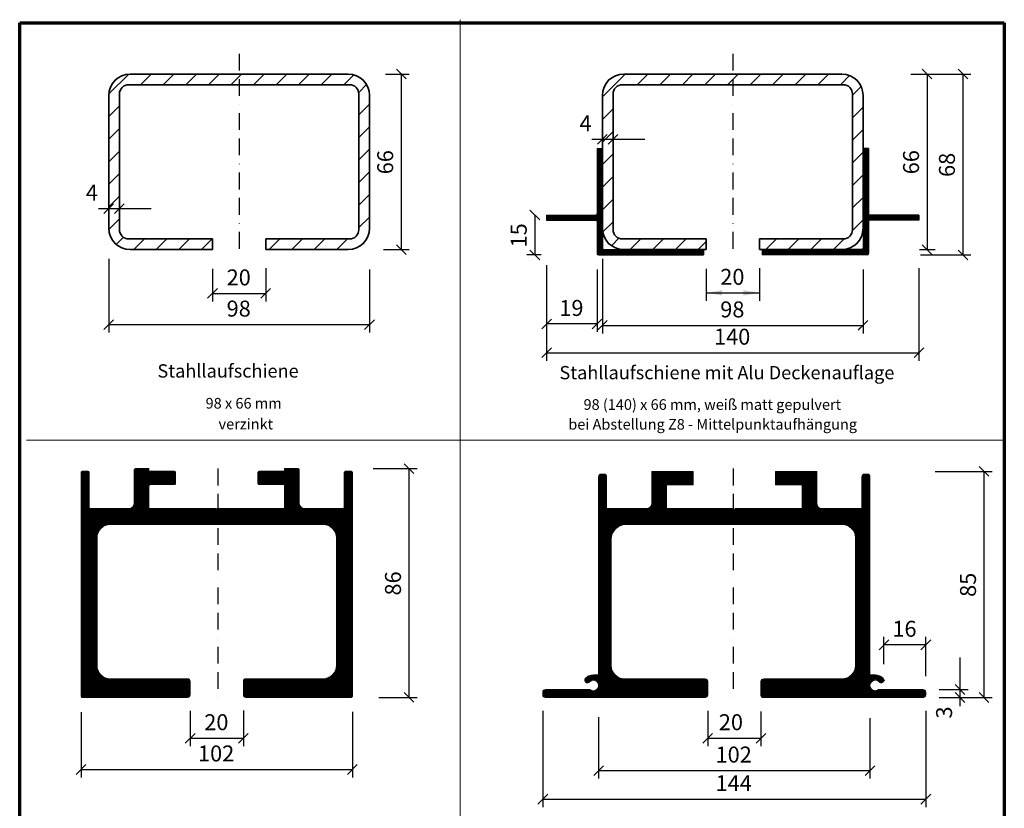
# Model space of a CAD drawing. Extents: x 28 to 399, y 13 to 582.
# Drawn here: x 28 to 399, y 286 to 582 of the extents above; entities that cross this region are included whole.
import ezdxf

# ---------------------------------------------------------------- set-up
doc = ezdxf.new("R2010")
doc.units = 0
doc.header["$LTSCALE"] = 25.4
doc.header["$MEASUREMENT"] = 0
doc.linetypes.add('BORDER2', pattern=[0.875, 0.25, -0.125, 0.25, -0.125, 0, -0.125])
doc.layers.get('0').update_dxf_attribs({"linetype": 'CONTINUOUS', "lineweight": 0})
for name, color, linetype, lineweight in [('BEM', 7, 'CONTINUOUS', 0), ('CK_LEVEL_1', 7, 'CONTINUOUS', 0), ('DEFAULT', 7, 'CONTINUOUS', 0), ('PROFIL_40X59X2', 7, 'CONTINUOUS', 0), ('Standard', 7, 'CONTINUOUS', 0)]:
    doc.layers.add(name, color=color, linetype=linetype, lineweight=lineweight)
doc.styles.add('ARIAL', font='Arial')
doc.dimstyles.new('Architekt', dxfattribs={"dimtxt": 6, "dimasz": 3, "dimexe": 3, "dimexo": 6, "dimgap": 0.09, "dimtad": 1, "dimdsep": 46, "dimtxsty": 'ARIAL', "dimsah": 1, "dimcen": 0, "dimclrd": 5, "dimclre": 5, "dimclrt": 5, "dimadec": 0, "dimazin": 0, "dimtfac": 1, "dimtdec": 4, "dimtmove": 0, "dimatfit": 3, "dimfxl": 0, "dimtzin": 0, "dimlwd": 0, "dimlwe": 0, "dimarcsym": 0})
doc.dimstyles.new('DIN', dxfattribs={"dimtxt": 6, "dimasz": 6, "dimexe": 3, "dimexo": 0, "dimgap": 0.09, "dimtad": 1, "dimdsep": 46, "dimtxsty": 'ARIAL', "dimsah": 1, "dimcen": -3, "dimclrd": 5, "dimclre": 5, "dimclrt": 5, "dimadec": 0, "dimazin": 0, "dimtfac": 1, "dimtdec": 4, "dimtmove": 0, "dimatfit": 3, "dimfxl": 0, "dimtzin": 0, "dimlwd": 0, "dimlwe": 0, "dimarcsym": 0})

# ---------------------------------------------------------------- blocks, each defined once
blk = doc.blocks.new('*D4')
at = {"color": 5, "linetype": 'Continuous', "lineweight": -3}
for p, q in [((100.95, 488.31), (100.95, 476.12)), ((120.95, 488.61), (120.95, 476.12)), ((102.79, 480.95), (99.12, 477.28)), ((100.95, 479.12), (120.95, 479.12)), ((122.79, 480.95), (119.12, 477.28))]:
    blk.add_line(p, q, dxfattribs=at)
at = {"color": 5, "linetype": 'Continuous', "lineweight": -3, "style": 'ARIAL'}
blk.add_text('20', height=6, dxfattribs=at).set_placement((106.26, 482.14))
blk = doc.blocks.new('*D10')
at = {"color": 5, "linetype": 'Continuous', "lineweight": -3}
for p, q in [((61.95, 492.08), (61.95, 464.38)), ((159.95, 488.13), (159.95, 464.38)), ((63.79, 469.22), (60.12, 465.54)), ((61.95, 467.38), (159.95, 467.38)), ((161.79, 469.22), (158.12, 465.54))]:
    blk.add_line(p, q, dxfattribs=at)
at = {"color": 5, "linetype": 'Continuous', "lineweight": -3, "style": 'ARIAL'}
blk.add_text('98', height=6, dxfattribs=at).set_placement((106.26, 470.41))
blk = doc.blocks.new('*D11')
at = {"color": 5, "linetype": 'Continuous', "lineweight": -3}
for p, q in [((58.03, 511.02), (77.95, 511.02)), ((63.79, 512.86), (60.12, 509.19)), ((67.79, 512.86), (64.12, 509.19))]:
    blk.add_line(p, q, dxfattribs=at)
at = {"color": 5, "linetype": 'Continuous', "lineweight": -3, "style": 'ARIAL'}
blk.add_text('4', height=6, dxfattribs=at).set_placement((53.33, 514.05))
blk = doc.blocks.new('*D12')
at = {"color": 5, "linetype": 'Continuous', "lineweight": -3}
for p, q in [((173.74, 559.76), (170.07, 563.44)), ((165.98, 561.6), (174.91, 561.6)), ((171.91, 561.6), (171.91, 495.6)), ((173.74, 493.76), (170.07, 497.44)), ((165.2, 495.6), (174.91, 495.6))]:
    blk.add_line(p, q, dxfattribs=at)
at = {"color": 5, "linetype": 'Continuous', "lineweight": -3, "style": 'ARIAL'}
blk.add_text('66', height=6, rotation=90, dxfattribs=at).set_placement((168.88, 523.91))
blk = doc.blocks.new('*D13')
at = {"color": 5, "linetype": 'Continuous', "lineweight": -3}
for p, q in [((286.54, 488.31), (286.54, 476.33)), ((306.54, 488.61), (306.54, 476.33)), ((286.54, 479.33), (306.54, 479.33))]:
    blk.add_line(p, q, dxfattribs=at)
for points in [[(292.54, 478.33), (286.54, 479.33), (292.54, 478.33), (292.54, 480.33)], [(300.54, 478.33), (306.54, 479.33), (300.54, 478.33), (300.54, 480.33)]]:
    blk.add_solid(points, dxfattribs=at)
at = {"color": 5, "linetype": 'Continuous', "lineweight": -3, "style": 'ARIAL'}
blk.add_text('20', height=6, dxfattribs=at).set_placement((291.84, 482.35))
blk = doc.blocks.new('*D14')
at = {"color": 5, "linetype": 'Continuous', "lineweight": -3}
for p, q in [((247.54, 492.08), (247.54, 464.09)), ((345.54, 488.13), (345.54, 464.09)), ((249.37, 468.92), (245.7, 465.25)), ((247.54, 467.09), (345.54, 467.09)), ((347.37, 468.92), (343.7, 465.25))]:
    blk.add_line(p, q, dxfattribs=at)
at = {"color": 5, "linetype": 'Continuous', "lineweight": -3, "style": 'ARIAL'}
blk.add_text('98', height=6, dxfattribs=at).set_placement((291.84, 470.11))
blk = doc.blocks.new('*D15')
at = {"color": 5, "linetype": 'Continuous', "lineweight": -3}
for p, q in [((243.61, 537.06), (263.54, 537.06)), ((249.37, 538.9), (245.7, 535.23)), ((253.37, 538.9), (249.7, 535.23))]:
    blk.add_line(p, q, dxfattribs=at)
at = {"color": 5, "linetype": 'Continuous', "lineweight": -3, "style": 'ARIAL'}
blk.add_text('4', height=6, dxfattribs=at).set_placement((238.92, 540.09))
blk = doc.blocks.new('*D16')
at = {"color": 5, "linetype": 'Continuous', "lineweight": -3}
for p, q in [((371.42, 559.76), (367.74, 563.44)), ((365.95, 561.6), (372.58, 561.6)), ((369.58, 561.6), (369.58, 495.6)), ((371.42, 493.76), (367.74, 497.44)), ((366.75, 495.6), (372.58, 495.6))]:
    blk.add_line(p, q, dxfattribs=at)
at = {"color": 5, "linetype": 'Continuous', "lineweight": -3, "style": 'ARIAL'}
blk.add_text('66', height=6, rotation=90, dxfattribs=at).set_placement((366.56, 523.91))
blk = doc.blocks.new('*D17')
at = {"color": 5, "linetype": 'Continuous', "lineweight": -3}
for p, q in [((226.54, 488.56), (226.54, 453.82)), ((366.54, 488.56), (366.54, 453.82)), ((228.37, 458.65), (224.7, 454.98)), ((226.54, 456.82), (366.54, 456.82)), ((368.37, 458.65), (364.7, 454.98))]:
    blk.add_line(p, q, dxfattribs=at)
at = {"color": 5, "linetype": 'Continuous', "lineweight": -3, "style": 'ARIAL'}
blk.add_text('140', height=6, dxfattribs=at).set_placement((289.49, 459.84))
blk = doc.blocks.new('*D18')
at = {"color": 5, "linetype": 'Continuous', "lineweight": -3}
for p, q in [((226.54, 489.78), (226.54, 464.63)), ((245.54, 488.1), (245.54, 464.63)), ((228.37, 469.46), (224.7, 465.79)), ((245.54, 467.63), (226.54, 467.63)), ((247.37, 469.46), (243.7, 465.79))]:
    blk.add_line(p, q, dxfattribs=at)
at = {"color": 5, "linetype": 'Continuous', "lineweight": -3, "style": 'ARIAL'}
blk.add_text('19', height=6, dxfattribs=at).set_placement((231.34, 470.65))
blk = doc.blocks.new('*D19')
at = {"color": 5, "linetype": 'Continuous', "lineweight": -3}
for p, q in [((223.95, 506.76), (220.27, 510.44)), ((222.11, 508.6), (222.11, 493.6)), ((224.54, 493.6), (219.11, 493.6)), ((223.95, 491.76), (220.27, 495.44))]:
    blk.add_line(p, q, dxfattribs=at)
at = {"color": 5, "linetype": 'Continuous', "lineweight": -3, "style": 'ARIAL'}
blk.add_text('15', height=6, rotation=90, dxfattribs=at).set_placement((219.09, 496.41))
blk = doc.blocks.new('*D20')
at = {"color": 5, "linetype": 'Continuous', "lineweight": -3}
for p, q in [((384.91, 559.76), (381.23, 563.44)), ((363.52, 561.6), (386.07, 561.6)), ((383.07, 561.6), (383.07, 493.6)), ((367.16, 493.6), (386.07, 493.6)), ((384.91, 491.76), (381.23, 495.44))]:
    blk.add_line(p, q, dxfattribs=at)
at = {"color": 5, "linetype": 'Continuous', "lineweight": -3, "style": 'ARIAL'}
blk.add_text('68', height=6, rotation=90, dxfattribs=at).set_placement((380.05, 522.91))
blk = doc.blocks.new('*D29')
at = {"color": 5, "linetype": 'Continuous', "lineweight": -3}
for p, q in [((92.54, 322.2), (92.54, 308.87)), ((112.54, 322.24), (112.54, 308.87)), ((94.38, 313.71), (90.7, 310.03)), ((92.54, 311.87), (112.54, 311.87)), ((114.38, 313.71), (110.7, 310.03))]:
    blk.add_line(p, q, dxfattribs=at)
at = {"color": 5, "linetype": 'Continuous', "lineweight": -3, "style": 'ARIAL'}
blk.add_text('20', height=6, dxfattribs=at).set_placement((97.85, 314.9))
blk = doc.blocks.new('*D30')
at = {"color": 5, "linetype": 'Continuous', "lineweight": -3}
for p, q in [((51.54, 321.7), (51.54, 297.13)), ((153.54, 321.74), (153.54, 297.13)), ((53.38, 301.97), (49.7, 298.3)), ((51.54, 300.13), (153.54, 300.13)), ((155.38, 301.97), (151.7, 298.3))]:
    blk.add_line(p, q, dxfattribs=at)
at = {"color": 5, "linetype": 'Continuous', "lineweight": -3, "style": 'ARIAL'}
blk.add_text('102', height=6, dxfattribs=at).set_placement((95.5, 303.16))
blk = doc.blocks.new('*D31')
at = {"color": 5, "linetype": 'Continuous', "lineweight": -3}
for p, q in [((172.99, 415.07), (176.67, 411.4)), ((161.39, 413.24), (177.83, 413.24)), ((174.83, 327.24), (174.83, 413.24)), ((163.49, 327.24), (177.83, 327.24)), ((172.99, 329.07), (176.67, 325.4))]:
    blk.add_line(p, q, dxfattribs=at)
at = {"color": 5, "linetype": 'Continuous', "lineweight": -3, "style": 'ARIAL'}
blk.add_text('86', height=6, rotation=90, dxfattribs=at).set_placement((171.8, 365.54))
blk = doc.blocks.new('*D32')
at = {"color": 5, "linetype": 'Continuous', "lineweight": -3}
for p, q in [((287.12, 322.2), (287.12, 308.87)), ((307.12, 321.9), (307.12, 308.87)), ((288.95, 313.71), (285.28, 310.03)), ((287.12, 311.87), (307.12, 311.87)), ((308.95, 313.71), (305.28, 310.03))]:
    blk.add_line(p, q, dxfattribs=at)
at = {"color": 5, "linetype": 'Continuous', "lineweight": -3, "style": 'ARIAL'}
blk.add_text('20', height=6, dxfattribs=at).set_placement((291.29, 314.9))
blk = doc.blocks.new('*D33')
at = {"color": 5, "linetype": 'Continuous', "lineweight": -3}
for p, q in [((225.12, 322.2), (225.12, 285.96)), ((369.12, 322.2), (369.12, 285.96)), ((226.96, 290.79), (223.28, 287.12)), ((225.12, 288.96), (369.12, 288.96)), ((370.95, 290.79), (367.28, 287.12))]:
    blk.add_line(p, q, dxfattribs=at)
at = {"color": 5, "linetype": 'Continuous', "lineweight": -3, "style": 'ARIAL'}
blk.add_text('144', height=6, dxfattribs=at).set_placement((290.07, 291.98))
blk = doc.blocks.new('*D34')
at = {"color": 5, "linetype": 'Continuous', "lineweight": -3}
for p, q in [((246.12, 319.83), (246.12, 296.71)), ((348.12, 319.46), (348.12, 296.71)), ((247.95, 301.55), (244.28, 297.88)), ((349.95, 301.55), (346.28, 297.88)), ((246.12, 299.71), (348.12, 299.71))]:
    blk.add_line(p, q, dxfattribs=at)
at = {"color": 5, "linetype": 'Continuous', "lineweight": -3, "style": 'ARIAL'}
blk.add_text('102', height=6, dxfattribs=at).set_placement((290.07, 302.74))
blk = doc.blocks.new('*D35')
at = {"color": 5, "linetype": 'Continuous', "lineweight": -3}
for p, q in [((382, 323.97), (382, 342.21)), ((374.11, 330.21), (385, 330.21)), ((383.84, 328.37), (380.16, 332.04)), ((374.12, 327.2), (385, 327.2)), ((383.84, 325.37), (380.16, 329.04))]:
    blk.add_line(p, q, dxfattribs=at)
at = {"color": 5, "linetype": 'Continuous', "lineweight": -3, "style": 'ARIAL'}
blk.add_text('3', height=6, rotation=90, dxfattribs=at).set_placement((378.98, 319.28))
blk = doc.blocks.new('*D36')
at = {"color": 5, "linetype": 'Continuous', "lineweight": -3}
for p, q in [((372.63, 412.2), (394, 412.2)), ((389.16, 414.04), (392.84, 410.37)), ((391, 327.2), (391, 412.2)), ((374.12, 327.2), (394, 327.2)), ((389.16, 329.04), (392.84, 325.37))]:
    blk.add_line(p, q, dxfattribs=at)
at = {"color": 5, "linetype": 'Continuous', "lineweight": -3, "style": 'ARIAL'}
blk.add_text('85', height=6, rotation=90, dxfattribs=at).set_placement((387.98, 365.01))
blk = doc.blocks.new('*D37')
at = {"color": 5, "linetype": 'Continuous', "lineweight": -3}
for p, q in [((355.19, 348.84), (351.52, 345.17)), ((353.36, 339.71), (353.36, 350)), ((370.95, 348.84), (367.28, 345.17)), ((369.12, 335.21), (369.12, 350)), ((369.12, 347), (353.36, 347))]:
    blk.add_line(p, q, dxfattribs=at)
at = {"color": 5, "linetype": 'Continuous', "lineweight": -3, "style": 'ARIAL'}
blk.add_text('16', height=6, dxfattribs=at).set_placement((356.54, 350.03))

msp = doc.modelspace()

# ---------------------------------------------------------------- hatches: boundary and pattern name
at = {"layer": 'BEM', "linetype": 'Continuous', "lineweight": 0}
h = msp.add_hatch(dxfattribs=at)
h.set_pattern_fill('LINE', color=5, scale=2.08, angle=45, style=0)
h.paths.add_polyline_path([(245.536, 533.601), (245.536, 509.101, -0.4142136), (245.036, 508.601), (226.536, 508.601), (226.536, 506.601), (245.036, 506.601, -0.4142136), (245.536, 506.101), (245.536, 494.101, 0.4142136), (246.036, 493.601), (285.536, 493.601), (285.536, 495.601), (248.036, 495.601, -0.4142136), (247.536, 496.101), (247.536, 533.601)], flags=0)
h = msp.add_hatch(dxfattribs=at)
h.set_pattern_fill('LINE', color=5, scale=2.08, angle=45, style=0)
h.paths.add_polyline_path([(347.536, 533.601), (347.536, 509.101, 0.4142136), (348.036, 508.601), (366.536, 508.601), (366.536, 506.601), (348.036, 506.601, 0.4142136), (347.536, 506.101), (347.536, 494.101, -0.4142136), (347.036, 493.601), (307.536, 493.601), (307.536, 495.601), (345.036, 495.601, 0.4142136), (345.536, 496.101), (345.536, 533.601)], flags=0)
at = {"layer": 'DEFAULT', "linetype": 'Continuous', "lineweight": 0}
h = msp.add_hatch(dxfattribs=at)
h.set_pattern_fill('LINE', scale=48, angle=45, style=0)
h.paths.add_polyline_path([(65.955, 554.101), (65.955, 503.101, 0.4142136), (69.455, 499.601), (100.955, 499.601), (100.955, 495.601), (69.955, 495.601, -0.4142136), (61.955, 503.601), (61.955, 553.601, -0.4142136), (69.955, 561.601), (151.955, 561.601, -0.4142136), (159.955, 553.601), (159.955, 503.601, -0.4142136), (151.955, 495.601), (120.955, 495.601), (120.955, 499.601), (152.455, 499.601, 0.4142136), (155.955, 503.101), (155.955, 554.101, 0.4142136), (152.455, 557.601), (69.455, 557.601, 0.4142136)], flags=0)
h = msp.add_hatch(dxfattribs=at)
h.set_pattern_fill('LINE', scale=48, angle=45, style=0)
h.paths.add_polyline_path([(251.536, 554.101), (251.536, 503.101, 0.4142136), (255.036, 499.601), (286.536, 499.601), (286.536, 495.601), (255.536, 495.601, -0.4142136), (247.536, 503.601), (247.536, 553.601, -0.4142136), (255.536, 561.601), (337.536, 561.601, -0.4142136), (345.536, 553.601), (345.536, 503.601, -0.4142136), (337.536, 495.601), (306.536, 495.601), (306.536, 499.601), (338.036, 499.601, 0.4142136), (341.536, 503.101), (341.536, 554.101, 0.4142136), (338.036, 557.601), (255.036, 557.601, 0.4142136)], flags=0)
h = msp.add_hatch(dxfattribs=at)
h.set_pattern_fill('LINE', color=5, scale=2.88, style=0)
h.paths.add_polyline_path([(62.541, 392.237), (142.541, 392.237, -0.4142136), (147.541, 387.237), (147.541, 339.27, -0.4142136), (142.541, 334.27), (113.541, 334.27, 0.4142136), (112.541, 333.27), (112.541, 328.237, 0.4142136), (113.541, 327.237), (153.041, 327.237, 0.4142136), (153.541, 327.737), (153.541, 411.737, 0.4142136), (153.041, 412.237), (150.993, 412.237, 0.4142136), (150.493, 411.737), (150.493, 398.737, -0.4142136), (149.993, 398.237), (135.541, 398.237, -0.4142136), (133.541, 400.237), (133.541, 412.737, 0.4142136), (133.041, 413.237), (128.041, 413.237), (128.041, 412.237), (118.541, 412.237, 0.4142136), (118.041, 411.737), (118.041, 407.737, 0.4142136), (118.541, 407.237), (127.541, 407.237, -0.4142136), (128.041, 406.737), (128.041, 398.737, -0.4142136), (127.541, 398.237), (102.841, 398.237), (102.541, 397.937), (102.241, 398.237), (77.541, 398.237, -0.4142136), (77.041, 398.737), (77.041, 406.737, -0.4142136), (77.541, 407.237), (86.541, 407.237, 0.4142136), (87.041, 407.737), (87.041, 411.737, 0.4142136), (86.541, 412.237), (77.041, 412.237), (77.041, 413.237), (72.041, 413.237, 0.4142136), (71.541, 412.737), (71.541, 400.237, -0.4142136), (69.541, 398.237), (55.089, 398.237, -0.4142136), (54.589, 398.737), (54.589, 411.737, 0.4142136), (54.089, 412.237), (52.041, 412.237, 0.4142136), (51.541, 411.737), (51.541, 327.704, 0.4142136), (52.041, 327.204), (91.541, 327.204, 0.4142136), (92.541, 328.204), (92.541, 333.237, 0.4142136), (91.541, 334.237), (62.541, 334.237, -0.4142136), (57.541, 339.237), (57.541, 387.237, -0.4142136)], flags=0)
h = msp.add_hatch(dxfattribs=at)
h.set_pattern_fill('LINE', color=5, scale=2.88, style=0)
h.paths.add_polyline_path([(337.745, 392.204), (256.345, 392.204, 0.4142136), (250.828, 386.687), (250.828, 339.156, 0.4142136), (255.78, 334.205), (286.118, 334.205, -0.4142136), (287.118, 333.205), (287.118, 328.204, -0.4142136), (286.118, 327.204), (226.118, 327.204, -0.3847095), (225.123, 328.102), (225.118, 328.204), (225.118, 329.204, -0.4142136), (226.118, 330.204), (242.795, 330.204, 2.4018823), (242.628, 333.038, -0.9456582), (241.064, 334.287, -0.2219359), (244.137, 335.704), (246.118, 335.704), (246.118, 410.203, -0.4142136), (247.118, 411.203), (248.118, 411.203, -0.4142136), (249.118, 410.203), (249.118, 398.203), (264.118, 398.203, 0.4142136), (266.118, 400.203), (266.118, 412.203), (281.618, 412.203), (281.618, 407.203), (271.618, 407.203), (271.618, 398.203), (296.618, 398.203), (297.118, 397.703), (297.618, 398.203), (322.617, 398.203), (322.617, 407.203), (312.617, 407.203), (312.617, 412.203), (328.117, 412.203), (328.117, 400.203, 0.4142136), (330.117, 398.203), (345.117, 398.203), (345.117, 410.203, -0.4142136), (346.117, 411.203), (347.117, 411.203, -0.4142136), (348.117, 410.203), (348.117, 335.712), (350.169, 335.704, -0.2026784), (353.022, 334.453, -1.0640726), (351.599, 333.047, 2.3902694), (351.385, 330.207), (368.114, 330.207, -0.4137707), (369.116, 329.207), (369.117, 328.204, -0.4146566), (368.119, 327.204), (307.913, 327.204, -0.4552435), (307.116, 327.898), (307.116, 333.149, -0.4142136), (308.172, 334.205), (337.625, 334.205, 0.4142178), (342.625, 339.205), (342.625, 387.324, 0.4142095)], flags=0)

# ---------------------------------------------------------------- linework, layer by layer
at = {"color": 5, "linetype": 'Continuous', "lineweight": 35}
for p, q in [((69.955, 561.601), (151.955, 561.601)), ((255.536, 561.601), (337.536, 561.601)), ((69.455, 557.601), (152.455, 557.601)), ((255.036, 557.601), (338.036, 557.601)), ((61.955, 553.601), (61.955, 503.601)), ((65.955, 554.101), (65.955, 503.101)), ((155.955, 554.101), (155.955, 503.101)), ((159.955, 553.601), (159.955, 503.601)), ((247.536, 553.601), (247.536, 503.601)), ((251.536, 554.101), (251.536, 503.101)), ((341.536, 554.101), (341.536, 503.101)), ((345.536, 553.601), (345.536, 503.601)), ((69.455, 499.601), (100.955, 499.601)), ((100.955, 495.601), (100.955, 499.601)), ((120.955, 499.601), (152.455, 499.601)), ((120.955, 495.601), (120.955, 499.601)), ((255.036, 499.601), (286.536, 499.601)), ((286.536, 495.601), (286.536, 499.601)), ((306.536, 499.601), (338.036, 499.601)), ((306.536, 495.601), (306.536, 499.601)), ((69.955, 495.601), (100.955, 495.601)), ((120.955, 495.601), (151.955, 495.601)), ((255.536, 495.601), (286.536, 495.601))]:
    msp.add_line(p, q, dxfattribs=at)
at = {"color": 5, "linetype": 'Continuous', "lineweight": 25}
msp.add_line((306.536, 495.601), (337.536, 495.601), dxfattribs=at)
at = {"color": 5, "linetype": 'Continuous', "lineweight": 13}
for p, q in [((247.118, 411.203), (248.118, 411.203)), ((266.118, 412.203), (281.618, 412.203)), ((266.118, 400.203), (266.118, 412.203)), ((281.618, 412.203), (281.618, 407.203)), ((312.617, 412.203), (328.117, 412.203)), ((312.617, 407.203), (312.617, 412.203)), ((328.117, 412.203), (328.117, 400.203)), ((346.117, 411.203), (347.117, 411.203)), ((246.118, 335.704), (246.118, 410.203)), ((249.118, 410.203), (249.118, 398.203)), ((271.618, 407.203), (271.618, 398.203)), ((281.618, 407.203), (271.618, 407.203)), ((322.617, 407.203), (312.617, 407.203)), ((322.617, 398.203), (322.617, 407.203)), ((345.117, 398.203), (345.117, 410.203)), ((348.117, 410.203), (348.117, 335.712)), ((249.118, 398.203), (264.118, 398.203)), ((271.618, 398.203), (296.618, 398.203)), ((296.618, 398.203), (297.118, 397.703)), ((297.118, 397.703), (297.618, 398.203)), ((297.618, 398.203), (322.617, 398.203)), ((330.117, 398.203), (345.117, 398.203)), ((337.745, 392.204), (256.345, 392.204)), ((250.828, 386.687), (250.828, 339.156)), ((342.625, 339.205), (342.625, 387.324)), ((255.78, 334.205), (286.118, 334.205)), ((287.118, 333.205), (287.118, 328.204)), ((307.116, 327.898), (307.116, 333.148)), ((308.172, 334.205), (337.625, 334.205)), ((348.117, 335.712), (350.169, 335.704)), ((226.118, 330.204), (242.795, 330.204)), ((351.385, 330.207), (368.114, 330.207)), ((225.118, 328.204), (225.118, 329.204)), ((225.123, 328.102), (225.118, 328.204)), ((286.118, 327.204), (226.118, 327.204)), ((368.119, 327.204), (307.913, 327.204)), ((369.116, 329.207), (369.117, 328.204))]:
    msp.add_line(p, q, dxfattribs=at)
at = {"color": 5, "linetype": 'Continuous', "lineweight": 35}
for centre, radius, start, end in [((69.955, 553.601), 8, 90, 180), ((151.955, 553.601), 8, 0, 90), ((255.536, 553.601), 8, 90, 180), ((337.536, 553.601), 8, 0, 90), ((69.455, 554.101), 3.5, 90, 180), ((152.455, 554.101), 3.5, 0, 90), ((255.036, 554.101), 3.5, 90, 180), ((338.036, 554.101), 3.5, 0, 90), ((69.955, 503.601), 8, 180, 270), ((151.955, 503.601), 8, 270, 360), ((255.536, 503.601), 8, 180, 270), ((337.536, 503.601), 8, 270, 360), ((69.455, 503.101), 3.5, 180, 270), ((152.455, 503.101), 3.5, 270, 360), ((255.036, 503.101), 3.5, 180, 270), ((338.036, 503.101), 3.5, 270, 360)]:
    msp.add_arc(centre, radius, start, end, dxfattribs=at)
at = {"layer": 'BEM', "color": 5, "linetype": 'Continuous', "lineweight": 25}
for p, q in [((285.536, 495.601), (286.536, 495.601)), ((307.536, 495.601), (306.536, 495.601))]:
    msp.add_line(p, q, dxfattribs=at)
at = {"layer": 'BEM', "color": 7, "linetype": 'Continuous', "lineweight": 0}
for points in [[(245.536, 533.601), (245.536, 509.101, -0.4142136), (245.036, 508.601), (226.536, 508.601), (226.536, 506.601), (245.036, 506.601, -0.4142136), (245.536, 506.101), (245.536, 494.101, 0.4142136), (246.036, 493.601), (285.536, 493.601), (285.536, 495.601), (248.036, 495.601, -0.4142136), (247.536, 496.101), (247.536, 533.601)], [(347.536, 533.601), (347.536, 509.101, 0.4142136), (348.036, 508.601), (366.536, 508.601), (366.536, 506.601), (348.036, 506.601, 0.4142136), (347.536, 506.101), (347.536, 494.101, -0.4142136), (347.036, 493.601), (307.536, 493.601), (307.536, 495.601), (345.036, 495.601, 0.4142136), (345.536, 496.101), (345.536, 533.601)]]:
    msp.add_lwpolyline(points, format="xyb", close=True, dxfattribs=at)
at = {"layer": 'BEM', "color": 5, "linetype": 'Continuous', "lineweight": 25}
for centre, start, end in [((246.036, 494.101), 180, 270), ((347.036, 494.101), 270, 360)]:
    msp.add_arc(centre, 0.5, start, end, dxfattribs=at)
at = {"layer": 'CK_LEVEL_1', "color": 5, "linetype": 'Continuous', "lineweight": 13}
for p, q in [((51.541, 327.704), (51.541, 411.737)), ((52.041, 412.237), (54.089, 412.237)), ((54.589, 398.737), (54.589, 411.737)), ((71.541, 400.237), (71.541, 412.737)), ((77.041, 413.237), (72.041, 413.237)), ((77.041, 412.237), (77.041, 413.237)), ((86.541, 412.237), (77.041, 412.237)), ((87.041, 407.737), (87.041, 411.737)), ((118.041, 411.737), (118.041, 407.737)), ((128.041, 412.237), (118.541, 412.237)), ((128.041, 413.237), (128.041, 412.237)), ((133.041, 413.237), (128.041, 413.237)), ((133.541, 400.237), (133.541, 412.737)), ((150.493, 398.737), (150.493, 411.737)), ((150.993, 412.237), (153.041, 412.237)), ((153.541, 327.737), (153.541, 411.737)), ((77.541, 407.237), (86.541, 407.237)), ((118.541, 407.237), (127.541, 407.237)), ((77.041, 398.737), (77.041, 406.737)), ((128.041, 406.737), (128.041, 398.737)), ((55.089, 398.237), (69.541, 398.237)), ((77.541, 398.237), (102.241, 398.237)), ((102.541, 397.937), (102.241, 398.237)), ((102.841, 398.237), (102.541, 397.937)), ((102.841, 398.237), (127.541, 398.237)), ((135.541, 398.237), (149.993, 398.237)), ((62.541, 392.237), (142.541, 392.237)), ((57.541, 339.237), (57.541, 387.237)), ((147.541, 339.27), (147.541, 387.237)), ((62.541, 334.237), (91.541, 334.237)), ((92.541, 328.204), (92.541, 333.237)), ((112.541, 328.237), (112.541, 333.27)), ((113.541, 334.27), (142.541, 334.27)), ((52.041, 327.204), (91.541, 327.204)), ((113.541, 327.237), (153.041, 327.237))]:
    msp.add_line(p, q, dxfattribs=at)
for centre, radius, start, end in [((52.041, 411.737), 0.5, 90, 180), ((54.089, 411.737), 0.5, 0, 90), ((72.041, 412.737), 0.5, 90, 180), ((86.541, 411.737), 0.5, 0, 90), ((118.541, 411.737), 0.5, 90, 180), ((133.041, 412.737), 0.5, 0, 90), ((150.993, 411.737), 0.5, 90, 180), ((153.041, 411.737), 0.5, 0, 90), ((77.541, 406.737), 0.5, 90, 180), ((86.541, 407.737), 0.5, 270, 360), ((118.541, 407.737), 0.5, 180, 270), ((127.541, 406.737), 0.5, 0, 90), ((69.541, 400.237), 2, 270, 360), ((135.541, 400.237), 2, 180, 270), ((55.089, 398.737), 0.5, 180, 270), ((77.541, 398.737), 0.5, 180, 270), ((127.541, 398.737), 0.5, 270, 360), ((149.993, 398.737), 0.5, 270, 360), ((62.541, 387.237), 5, 90, 180), ((142.541, 387.237), 5, 0, 90), ((62.541, 339.237), 5, 180, 270), ((142.541, 339.27), 5, 270, 360), ((91.541, 333.237), 1, 0, 90), ((113.541, 333.27), 1, 90, 180), ((52.041, 327.704), 0.5, 180, 270), ((91.541, 328.204), 1, 270, 360), ((113.541, 328.237), 1, 180, 270), ((153.041, 327.737), 0.5, 270, 360)]:
    msp.add_arc(centre, radius, start, end, dxfattribs=at)
at = {"layer": 'DEFAULT', "color": 4, "linetype": 'Continuous', "lineweight": 18}
for p, q in [((194.089, 582.039), (194.089, 100.886)), ((31.06, 423.896), (398.412, 423.896))]:
    msp.add_line(p, q, dxfattribs=at)
at = {"layer": 'DEFAULT', "color": 3, "linetype": 'BORDER2', "lineweight": 25}
for p, q in [((110.955, 569.243), (110.955, 495.265)), ((296.536, 569.243), (296.536, 495.265)), ((102.932, 413.237), (102.932, 327.204)), ((296.709, 413.237), (296.709, 327.204))]:
    msp.add_line(p, q, dxfattribs=at)
at = {"layer": 'DEFAULT', "color": 5, "linetype": 'Continuous', "lineweight": 13}
msp.add_line((244.137, 335.704), (246.118, 335.704), dxfattribs=at)
at = {"layer": 'DEFAULT', "color": 7, "linetype": 'Continuous', "lineweight": 0}
for points in [[(65.955, 554.101), (65.955, 503.101, 0.4142136), (69.455, 499.601), (100.955, 499.601), (100.955, 495.601), (69.955, 495.601, -0.4142136), (61.955, 503.601), (61.955, 553.601, -0.4142136), (69.955, 561.601), (151.955, 561.601, -0.4142136), (159.955, 553.601), (159.955, 503.601, -0.4142136), (151.955, 495.601), (120.955, 495.601), (120.955, 499.601), (152.455, 499.601, 0.4142136), (155.955, 503.101), (155.955, 554.101, 0.4142136), (152.455, 557.601), (69.455, 557.601, 0.4142136)], [(251.536, 554.101), (251.536, 503.101, 0.4142136), (255.036, 499.601), (286.536, 499.601), (286.536, 495.601), (255.536, 495.601, -0.4142136), (247.536, 503.601), (247.536, 553.601, -0.4142136), (255.536, 561.601), (337.536, 561.601, -0.4142136), (345.536, 553.601), (345.536, 503.601, -0.4142136), (337.536, 495.601), (306.536, 495.601), (306.536, 499.601), (338.036, 499.601, 0.4142136), (341.536, 503.101), (341.536, 554.101, 0.4142136), (338.036, 557.601), (255.036, 557.601, 0.4142136)], [(62.541, 392.237), (142.541, 392.237, -0.4142136), (147.541, 387.237), (147.541, 339.27, -0.4142136), (142.541, 334.27), (113.541, 334.27, 0.4142136), (112.541, 333.27), (112.541, 328.237, 0.4142136), (113.541, 327.237), (153.041, 327.237, 0.4142136), (153.541, 327.737), (153.541, 411.737, 0.4142136), (153.041, 412.237), (150.993, 412.237, 0.4142136), (150.493, 411.737), (150.493, 398.737, -0.4142136), (149.993, 398.237), (135.541, 398.237, -0.4142136), (133.541, 400.237), (133.541, 412.737, 0.4142136), (133.041, 413.237), (128.041, 413.237), (128.041, 412.237), (118.541, 412.237, 0.4142136), (118.041, 411.737), (118.041, 407.737, 0.4142136), (118.541, 407.237), (127.541, 407.237, -0.4142136), (128.041, 406.737), (128.041, 398.737, -0.4142136), (127.541, 398.237), (102.841, 398.237), (102.541, 397.937), (102.241, 398.237), (77.541, 398.237, -0.4142136), (77.041, 398.737), (77.041, 406.737, -0.4142136), (77.541, 407.237), (86.541, 407.237, 0.4142136), (87.041, 407.737), (87.041, 411.737, 0.4142136), (86.541, 412.237), (77.041, 412.237), (77.041, 413.237), (72.041, 413.237, 0.4142136), (71.541, 412.737), (71.541, 400.237, -0.4142136), (69.541, 398.237), (55.089, 398.237, -0.4142136), (54.589, 398.737), (54.589, 411.737, 0.4142136), (54.089, 412.237), (52.041, 412.237, 0.4142136), (51.541, 411.737), (51.541, 327.704, 0.4142136), (52.041, 327.204), (91.541, 327.204, 0.4142136), (92.541, 328.204), (92.541, 333.237, 0.4142136), (91.541, 334.237), (62.541, 334.237, -0.4142136), (57.541, 339.237), (57.541, 387.237, -0.4142136)], [(337.745, 392.204), (256.345, 392.204, 0.4142136), (250.828, 386.687), (250.828, 339.156, 0.4142136), (255.78, 334.205), (286.118, 334.205, -0.4142136), (287.118, 333.205), (287.118, 328.204, -0.4142136), (286.118, 327.204), (226.118, 327.204, -0.3847095), (225.123, 328.102), (225.118, 328.204), (225.118, 329.204, -0.4142136), (226.118, 330.204), (242.795, 330.204, 2.4018823), (242.628, 333.038, -0.9456582), (241.064, 334.287, -0.2219359), (244.137, 335.704), (246.118, 335.704), (246.118, 410.203, -0.4142136), (247.118, 411.203), (248.118, 411.203, -0.4142136), (249.118, 410.203), (249.118, 398.203), (264.118, 398.203, 0.4142136), (266.118, 400.203), (266.118, 412.203), (281.618, 412.203), (281.618, 407.203), (271.618, 407.203), (271.618, 398.203), (296.618, 398.203), (297.118, 397.703), (297.618, 398.203), (322.617, 398.203), (322.617, 407.203), (312.617, 407.203), (312.617, 412.203), (328.117, 412.203), (328.117, 400.203, 0.4142136), (330.117, 398.203), (345.117, 398.203), (345.117, 410.203, -0.4142136), (346.117, 411.203), (347.117, 411.203, -0.4142136), (348.117, 410.203), (348.117, 335.712), (350.169, 335.704, -0.2026784), (353.022, 334.453, -1.0640726), (351.599, 333.047, 2.3902694), (351.385, 330.207), (368.114, 330.207, -0.4137707), (369.116, 329.207), (369.117, 328.204, -0.4146566), (368.119, 327.204), (307.913, 327.204, -0.4552435), (307.116, 327.898), (307.116, 333.149, -0.4142136), (308.172, 334.205), (337.625, 334.205, 0.4142178), (342.625, 339.205), (342.625, 387.324, 0.4142095)]]:
    msp.add_lwpolyline(points, format="xyb", close=True, dxfattribs=at)
at = {"layer": 'DEFAULT', "color": 5, "linetype": 'Continuous', "lineweight": 13}
for centre, radius, start, end in [((247.118, 410.203), 1, 90, 180), ((248.118, 410.203), 1, 0, 90), ((346.117, 410.203), 1, 90, 180), ((347.117, 410.203), 1, 0, 90), ((264.118, 400.203), 2, 270, 360), ((330.117, 400.203), 2, 180, 270), ((256.345, 386.687), 5.517, 90, 180), ((337.745, 387.323), 4.88, 0.0008, 90), ((255.78, 339.156), 4.952, 180, 270), ((337.625, 339.205), 5, 270, 0.00082), ((241.881, 333.706), 1.002, 131.77603, 318.1754), ((244.118, 331.704), 4, 89.72318, 139.77587), ((244.118, 331.704), 2, 228.59109, 138.1754), ((286.118, 333.205), 1, 0, 90), ((308.172, 333.149), 1.056, 90, 180), ((350.092, 331.732), 2, 41.10339, 310.29289), ((350.117, 331.704), 4, 43.41892, 89.24858), ((352.354, 333.706), 1.002, 221.10339, 48.21537), ((226.118, 329.204), 1, 90, 180), ((368.114, 329.205), 1.002, 0.08665, 90), ((226.118, 328.204), 1, 180, 270), ((286.118, 328.204), 1, 270, 360), ((307.817, 327.898), 0.7, 180, 277.90838), ((368.119, 328.202), 0.998, 270, 0.08665)]:
    msp.add_arc(centre, radius, start, end, dxfattribs=at)
at = {"layer": 'DEFAULT', "color": 5, "linetype": 'Continuous', "lineweight": 35}
msp.add_point((353.357, 333.706), dxfattribs=at)
at = {"layer": 'PROFIL_40X59X2', "color": 5, "linetype": 'Continuous', "lineweight": 25}
for p, q in [((245.536, 533.601), (247.536, 533.601)), ((245.536, 533.601), (245.536, 509.101)), ((247.536, 533.601), (247.536, 496.101)), ((347.536, 533.601), (345.536, 533.601)), ((345.536, 533.601), (345.536, 496.101)), ((347.536, 533.601), (347.536, 509.101)), ((226.536, 508.601), (226.536, 506.601)), ((226.536, 508.601), (245.036, 508.601)), ((366.536, 508.601), (348.036, 508.601)), ((366.536, 508.601), (366.536, 506.601)), ((226.536, 506.601), (245.036, 506.601)), ((245.536, 506.101), (245.536, 494.101)), ((347.536, 506.101), (347.536, 494.101)), ((366.536, 506.601), (348.036, 506.601)), ((246.036, 493.601), (285.536, 493.601)), ((248.036, 495.601), (285.536, 495.601)), ((285.536, 495.601), (285.536, 493.601)), ((307.536, 495.601), (307.536, 493.601)), ((347.036, 493.601), (307.536, 493.601))]:
    msp.add_line(p, q, dxfattribs=at)
at = {"layer": 'PROFIL_40X59X2', "color": 5, "linetype": 'Continuous', "lineweight": 35}
msp.add_line((345.036, 495.601), (307.536, 495.601), dxfattribs=at)
at = {"layer": 'PROFIL_40X59X2', "color": 5, "linetype": 'Continuous', "lineweight": 25}
for centre, start, end in [((245.036, 509.101), 270, 360), ((348.036, 509.101), 180, 270), ((245.036, 506.101), 0, 90), ((348.036, 506.101), 90, 180), ((248.036, 496.101), 180, 270), ((345.036, 496.101), 270, 360)]:
    msp.add_arc(centre, 0.5, start, end, dxfattribs=at)
at = {"layer": 'Standard', "color": 2, "linetype": 'Continuous', "lineweight": 70}
for p, q in [((28.462, 580.862), (398.623, 580.862)), ((28.462, 12.795), (28.462, 580.862)), ((398.623, 580.862), (398.623, 12.795))]:
    msp.add_line(p, q, dxfattribs=at)
at = {"layer": 'Standard', "color": 7, "linetype": 'Continuous', "lineweight": 0}
msp.add_point((344.165, 466.035), dxfattribs=at)
msp.add_point((344.165, 466.035), dxfattribs=at)
msp.add_point((344.165, 466.035), dxfattribs=at)

# ---------------------------------------------------------------- texts
at = {"layer": 'DEFAULT', "color": 5, "linetype": 'Continuous', "lineweight": 0, "style": 'ARIAL'}
for s, p in [('Stahllaufschiene ', (80.245, 447.475)), ('Stahllaufschiene mit Alu Deckenauflage ', (231.369, 446.837))]:
    msp.add_text(s, height=5, dxfattribs=at).set_placement(p)
at = {"layer": 'DEFAULT', "color": 7, "linetype": 'Continuous', "lineweight": 0, "style": 'ARIAL'}
for s, p in [('98 x 66 mm', (98.351, 435.823)), ('98 (140) x 66 mm, weiß matt gepulvert', (240.434, 435.349)), ('verzinkt', (103.226, 428.004)), ('bei Abstellung Z8 - Mittelpunktaufhängung', (234.717, 427.906))]:
    msp.add_text(s, height=4, dxfattribs=at).set_placement(p)

# ---------------------------------------------------------------- dimensions: what is measured, and where the dimension line sits
at = {"layer": 'DEFAULT', "color": 5, "linetype": 'Continuous', "lineweight": -3}
for base, p1, p2, angle, picture, middle, dimtype in [((171.906, 495.601), (151.955, 561.601), (151.955, 495.601), 270, '*D12', (171.906, 528.601), 161), ((369.581, 495.601), (337.536, 561.601), (337.536, 495.601), 270, '*D16', (369.581, 528.601), 161), ((383.071, 493.601), (337.536, 561.601), (347.036, 493.601), 90, '*D20', (383.071, 527.601), 160), ((222.111, 493.601), (226.536, 508.601), (246.036, 493.601), 90, '*D19', (222.111, 501.101), 160), ((159.955, 467.381), (61.955, 503.601), (159.955, 503.601), 0, '*D10', (110.955, 467.381), 161), ((366.536, 456.817), (226.536, 506.601), (366.536, 506.601), 0, '*D17', (296.536, 456.817), 161), ((345.536, 467.087), (247.536, 503.601), (345.536, 503.601), 0, '*D14', (296.536, 467.087), 161), ((174.83, 413.237), (153.041, 327.237), (133.041, 413.237), 90, '*D31', (174.83, 370.237), 160), ((391.002, 412.203), (368.119, 327.204), (328.117, 412.203), 90, '*D36', (391.002, 369.704), 160), ((382.002, 330.207), (368.119, 327.204), (368.114, 330.207), 90.08697, '*D35', (382.002, 323.973), 161), ((348.117, 299.714), (246.118, 335.704), (348.117, 335.712), 0.00472, '*D34', (297.118, 299.714), 161), ((153.541, 300.133), (51.541, 327.704), (153.541, 327.737), 0.01859, '*D30', (102.541, 300.133), 161), ((112.541, 311.87), (92.541, 328.204), (112.541, 328.237), 0.0948, '*D29', (102.541, 311.87), 161), ((369.117, 288.956), (225.118, 328.204), (369.117, 328.204), 0, '*D33', (297.118, 288.956), 161)]:
    dim = msp.add_linear_dim(base=base, p1=p1, p2=p2, angle=angle, dimstyle='Architekt', override={"dimdec": 0}, dxfattribs=at)
    dim.commit()
    dim.dimension.update_dxf_attribs({"geometry": picture, "text_midpoint": middle, "dimtype": dimtype})
for base, p1, p2, picture, middle in [((251.536, 537.065), (247.536, 503.601), (251.536, 503.101), '*D15', (236.771, 537.065)), ((65.955, 511.023), (61.955, 503.601), (65.955, 503.101), '*D11', (51.19, 511.023)), ((226.536, 467.627), (245.536, 494.101), (226.536, 506.601), '*D18', (236.036, 467.627)), ((353.357, 347.004), (369.116, 329.207), (353.357, 333.706), '*D37', (361.236, 347.004)), ((307.116, 311.87), (287.118, 328.204), (307.116, 327.898), '*D32', (295.982, 311.87))]:
    dim = msp.add_linear_dim(base=base, p1=p1, p2=p2, dimstyle='Architekt', override={"dimdec": 0}, dxfattribs=at)
    dim.commit()
    dim.dimension.update_dxf_attribs({"geometry": picture, "text_midpoint": middle, "dimtype": 160})
for base, p1, p2, dimstyle, picture, middle in [((120.955, 479.118), (100.955, 495.601), (120.955, 495.601), 'Architekt', '*D4', (110.955, 479.118)), ((306.536, 479.327), (286.536, 495.601), (306.536, 495.601), 'DIN', '*D13', (296.536, 479.327))]:
    dim = msp.add_linear_dim(base=base, p1=p1, p2=p2, angle=0, dimstyle=dimstyle, dxfattribs=at)
    dim.commit()
    dim.dimension.update_dxf_attribs({"geometry": picture, "text_midpoint": middle, "dimtype": 161})

doc.saveas('drawing.dxf')
